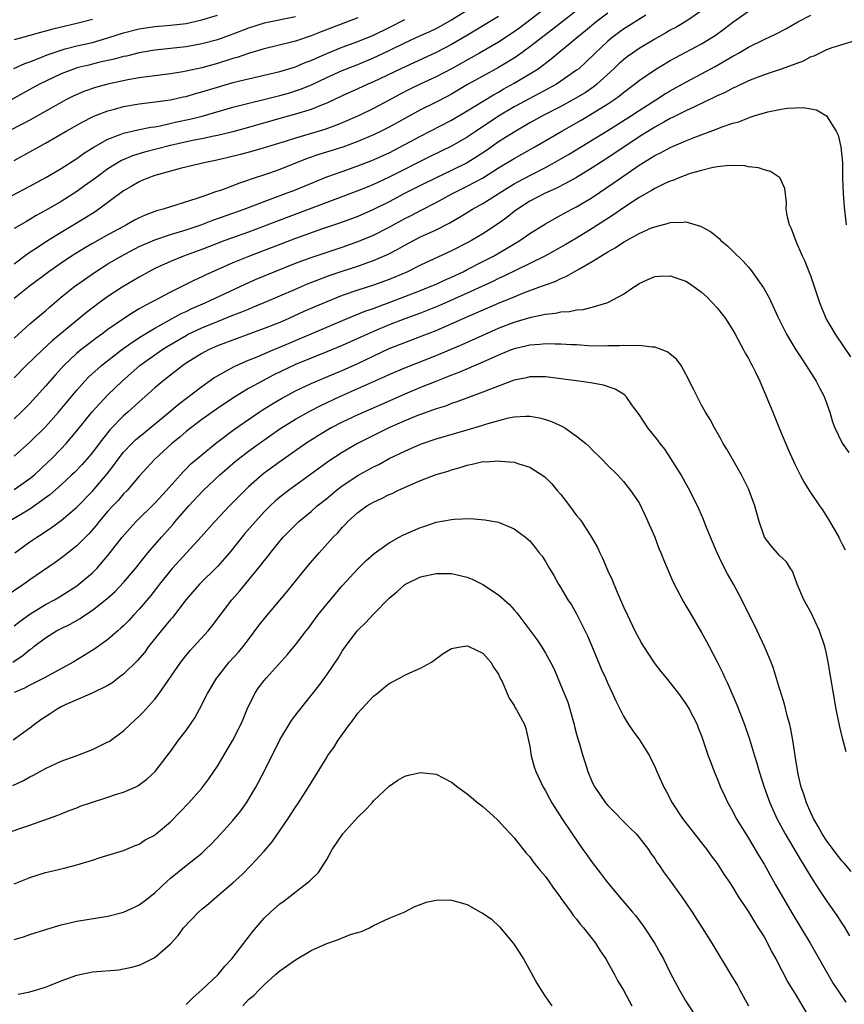
# Model space of a CAD drawing. Units: inches. Extents: x 2592000 to 2595000, y 1488000 to 1491000.
# Drawn here: x 2592164 to 2592269, y 1488077 to 1488203 of the extents above; entities that cross this region are included whole.
import ezdxf

# ---------------------------------------------------------------- set-up
doc = ezdxf.new("R2010")
doc.units = ezdxf.units.IN
doc.header["$MEASUREMENT"] = 0
doc.layers.add('LD25921488_2ft', color=204, linetype='Continuous')

msp = doc.modelspace()

# ---------------------------------------------------------------- linework, layer by layer
at = {"layer": 'LD25921488_2ft'}
for points, elevation in [([(2592162.75, 1488180.75), (2592165, 1488181.97), (2592167.06, 1488183.06), (2592169, 1488184.22), (2592171, 1488185.51), (2592171.87, 1488186.13), (2592173.11, 1488186.89), (2592175, 1488187.97), (2592176.55, 1488188.55), (2592177, 1488188.75), (2592178.83, 1488189.17), (2592180.5, 1488189.5), (2592181, 1488189.57), (2592181.69, 1488189.69), (2592183.82, 1488190.18), (2592185.47, 1488190.53), (2592187.07, 1488190.93), (2592191, 1488192.05), (2592197, 1488193.57), (2592198.12, 1488193.88), (2592199, 1488194.15), (2592199.63, 1488194.37), (2592201.05, 1488194.95), (2592203, 1488195.88), (2592205, 1488196.77), (2592205.55, 1488197), (2592207, 1488197.55), (2592209, 1488198.38), (2592211, 1488199.32), (2592213, 1488200.3), (2592215, 1488201.23), (2592216.22, 1488201.78), (2592217, 1488202.15), (2592217.56, 1488202.44), (2592219, 1488203.26), (2592221.79, 1488205)], 11016), ([(2592236.42, 1488205.58), (2592231.95, 1488202.05), (2592229, 1488199.78), (2592227.39, 1488198.61), (2592226.17, 1488197.83), (2592225, 1488197.16), (2592223, 1488196.06), (2592221.04, 1488194.96), (2592219, 1488193.75), (2592218.51, 1488193.49), (2592217, 1488192.71), (2592215, 1488191.72), (2592213, 1488190.63), (2592211, 1488189.51), (2592209.99, 1488189), (2592209, 1488188.52), (2592207, 1488187.67), (2592205.05, 1488186.95), (2592202, 1488186), (2592200.52, 1488185.48), (2592197, 1488184.07), (2592195.57, 1488183.57), (2592193.21, 1488182.79), (2592193, 1488182.71), (2592191.71, 1488182.29), (2592191, 1488182), (2592189.41, 1488181.41), (2592188.78, 1488181.22), (2592188.21, 1488181), (2592187, 1488180.6), (2592186.37, 1488180.37), (2592182.06, 1488179), (2592181.22, 1488178.78), (2592179.75, 1488178.25), (2592179, 1488177.9), (2592178.41, 1488177.59), (2592177.39, 1488177), (2592177, 1488176.81), (2592175, 1488175.73), (2592173, 1488174.61), (2592171.98, 1488174.02), (2592170.33, 1488173), (2592169, 1488172.11), (2592167.43, 1488171), (2592164.91, 1488169.09), (2592163, 1488167.55)], 11022), ([(2592231.36, 1488205), (2592227.75, 1488202.25), (2592227, 1488201.7), (2592225, 1488200.38), (2592222.58, 1488199), (2592219, 1488197), (2592217, 1488195.95), (2592214.96, 1488195), (2592213.63, 1488194.37), (2592212.31, 1488193.69), (2592211, 1488192.96), (2592209, 1488191.9), (2592207.15, 1488191), (2592205, 1488190.06), (2592204.25, 1488189.75), (2592202.77, 1488189.23), (2592199, 1488188.11), (2592197.67, 1488187.67), (2592195, 1488186.86), (2592193.55, 1488186.45), (2592191.98, 1488186.02), (2592190.38, 1488185.62), (2592188.75, 1488185.25), (2592187.48, 1488185), (2592184.22, 1488184.22), (2592181.46, 1488183.46), (2592181, 1488183.31), (2592180.09, 1488183), (2592179.34, 1488182.66), (2592179, 1488182.53), (2592178.05, 1488181.95), (2592177, 1488181.34), (2592173.84, 1488179), (2592173.34, 1488178.66), (2592172.11, 1488177.89), (2592169, 1488176.03), (2592167.13, 1488174.87), (2592166.31, 1488174.31), (2592164.72, 1488173.28), (2592163, 1488171.97)], 11020), ([(2592207, 1488203.49), (2592203.73, 1488202.27), (2592202.29, 1488201.71), (2592201, 1488201.19), (2592199, 1488200.52), (2592198.34, 1488200.34), (2592195, 1488199.53), (2592193, 1488198.95), (2592191.55, 1488198.45), (2592191, 1488198.3), (2592189, 1488197.67), (2592187, 1488197.12), (2592185, 1488196.67), (2592184.59, 1488196.59), (2592183, 1488196.35), (2592179.97, 1488195.97), (2592179, 1488195.81), (2592177.55, 1488195.55), (2592174.96, 1488195), (2592173.42, 1488194.58), (2592171.92, 1488194.08), (2592170.53, 1488193.47), (2592169.61, 1488193), (2592169, 1488192.67), (2592165, 1488190.42), (2592164.08, 1488189.92), (2592162.25, 1488189)], 11012), ([(2592199, 1488203.63), (2592195, 1488202.81), (2592193, 1488202.2), (2592191, 1488201.43), (2592189, 1488200.71), (2592187, 1488200.16), (2592185, 1488199.79), (2592183, 1488199.57), (2592181, 1488199.37), (2592179, 1488199.03), (2592177.38, 1488198.62), (2592177, 1488198.54), (2592175.79, 1488198.21), (2592173.77, 1488197.77), (2592172.53, 1488197.47), (2592171, 1488197.09), (2592170.73, 1488197), (2592169, 1488196.33), (2592166.25, 1488195), (2592164.14, 1488193.86), (2592162.59, 1488193)], 11010), ([(2592162.96, 1488197.04), (2592164.34, 1488197.66), (2592165, 1488197.87), (2592166.42, 1488198.42), (2592167.23, 1488198.77), (2592169, 1488199.39), (2592169.52, 1488199.52), (2592171, 1488199.92), (2592173, 1488200.37), (2592175, 1488200.93), (2592177, 1488201.59), (2592179, 1488202.11), (2592181, 1488202.39), (2592183, 1488202.55), (2592185, 1488202.8), (2592187, 1488203.26), (2592189, 1488203.87)], 11008), ([(2592251, 1488204.42), (2592249, 1488203.06), (2592247.71, 1488202.29), (2592247, 1488201.92), (2592246.42, 1488201.58), (2592245, 1488200.78), (2592243, 1488199.58), (2592242.15, 1488199), (2592241.48, 1488198.52), (2592241, 1488198.14), (2592240.4, 1488197.6), (2592239.78, 1488197), (2592237.61, 1488195), (2592237.27, 1488194.73), (2592236.08, 1488193.92), (2592234.53, 1488193), (2592233, 1488192.16), (2592230.74, 1488191), (2592229, 1488190.05), (2592227, 1488188.89), (2592225, 1488187.62), (2592223.46, 1488186.54), (2592222.26, 1488185.74), (2592221, 1488184.95), (2592219, 1488183.96), (2592217, 1488183.01), (2592215, 1488182.03), (2592212.97, 1488181), (2592211, 1488179.95), (2592209, 1488178.95), (2592207, 1488178.07), (2592204.76, 1488177.24), (2592202.48, 1488176.48), (2592199, 1488175.26), (2592193.12, 1488173), (2592191, 1488172.14), (2592187.44, 1488170.56), (2592187, 1488170.33), (2592186.08, 1488169.92), (2592183, 1488168.39), (2592181, 1488167.33), (2592180.4, 1488167), (2592179.48, 1488166.52), (2592179, 1488166.23), (2592178.22, 1488165.78), (2592177, 1488164.96), (2592175, 1488163.58), (2592174.22, 1488163), (2592173.5, 1488162.5), (2592172.36, 1488161.64), (2592171.54, 1488161), (2592171, 1488160.55), (2592169.35, 1488159), (2592168.22, 1488157.77), (2592167, 1488156.34), (2592165.8, 1488155), (2592165, 1488154.14), (2592163.9, 1488153), (2592163, 1488152.16)], 11028), ([(2592163, 1488147.36), (2592165, 1488149.16), (2592167, 1488151.14), (2592168.66, 1488153), (2592171, 1488155.83), (2592172.04, 1488157), (2592172.51, 1488157.49), (2592174.16, 1488159), (2592176.73, 1488161), (2592178.05, 1488161.95), (2592179.27, 1488162.73), (2592181, 1488163.79), (2592184.37, 1488165.63), (2592185, 1488165.91), (2592185.73, 1488166.27), (2592187.44, 1488167), (2592192.58, 1488169.42), (2592193.97, 1488170.03), (2592196.26, 1488171), (2592199, 1488172.09), (2592201, 1488172.83), (2592205, 1488174.16), (2592207.1, 1488174.9), (2592209, 1488175.69), (2592211, 1488176.71), (2592213, 1488177.81), (2592213.8, 1488178.2), (2592215, 1488178.85), (2592217, 1488179.85), (2592219.11, 1488181), (2592221, 1488181.95), (2592222.94, 1488183), (2592225, 1488184.29), (2592227, 1488185.51), (2592229.65, 1488187), (2592233.1, 1488189), (2592235.58, 1488190.42), (2592237, 1488191.24), (2592239, 1488192.48), (2592239.79, 1488193), (2592240.49, 1488193.51), (2592241, 1488193.94), (2592242.41, 1488195), (2592243, 1488195.47), (2592245, 1488196.83), (2592247, 1488198.03), (2592247.62, 1488198.38), (2592251, 1488200.18), (2592252.34, 1488201), (2592252.74, 1488201.26), (2592253.9, 1488202.1), (2592255, 1488202.95), (2592257, 1488204.35)], 11030), ([(2592163, 1488162.47), (2592165, 1488164.31), (2592167, 1488165.98), (2592167.53, 1488166.47), (2592169, 1488167.72), (2592170.57, 1488169), (2592171.98, 1488170.02), (2592173.4, 1488171), (2592175, 1488172), (2592176.67, 1488173), (2592179, 1488174.21), (2592181, 1488175.09), (2592183, 1488175.75), (2592185, 1488176.35), (2592186.92, 1488177), (2592188.42, 1488177.58), (2592191, 1488178.48), (2592192.42, 1488179), (2592195, 1488180.01), (2592197.72, 1488181), (2592199, 1488181.49), (2592203, 1488183.13), (2592205, 1488183.85), (2592207, 1488184.55), (2592208.77, 1488185.23), (2592211, 1488186.23), (2592213, 1488187.27), (2592215, 1488188.36), (2592219, 1488190.41), (2592221, 1488191.58), (2592224.35, 1488193.65), (2592225, 1488194), (2592225.62, 1488194.38), (2592227, 1488195.13), (2592229, 1488196.32), (2592230.07, 1488197), (2592231.76, 1488198.24), (2592235.04, 1488201), (2592236.13, 1488201.87), (2592237.47, 1488203), (2592239, 1488204.15)], 11024), ([(2592163, 1488143.12), (2592165, 1488144.5), (2592165.6, 1488145), (2592167.35, 1488146.65), (2592167.72, 1488147), (2592169, 1488148.32), (2592169.63, 1488149), (2592171, 1488150.61), (2592172.96, 1488153.04), (2592173.9, 1488154.1), (2592175, 1488155.23), (2592176.82, 1488157), (2592179.07, 1488159), (2592181.91, 1488161), (2592182.58, 1488161.42), (2592185, 1488162.85), (2592185.28, 1488163), (2592187, 1488163.82), (2592189, 1488164.64), (2592191, 1488165.42), (2592192.15, 1488165.85), (2592193, 1488166.22), (2592193.56, 1488166.44), (2592195, 1488167.04), (2592199, 1488168.78), (2592200.56, 1488169.44), (2592201.99, 1488170.01), (2592203.45, 1488170.55), (2592205, 1488171.09), (2592207, 1488171.73), (2592208.13, 1488172.13), (2592209, 1488172.42), (2592210.81, 1488173.19), (2592212.12, 1488173.88), (2592213, 1488174.4), (2592214.11, 1488175), (2592215, 1488175.46), (2592217, 1488176.38), (2592218.75, 1488177.25), (2592220.02, 1488177.98), (2592221.68, 1488179), (2592223, 1488179.72), (2592226.23, 1488181.77), (2592227, 1488182.25), (2592227.48, 1488182.52), (2592229, 1488183.34), (2592231, 1488184.36), (2592232.19, 1488185), (2592233.97, 1488186.03), (2592239, 1488189.08), (2592242.04, 1488191), (2592243, 1488191.64), (2592245.15, 1488193), (2592246.27, 1488193.73), (2592247, 1488194.16), (2592249, 1488195.27), (2592251, 1488196.33), (2592252.73, 1488197.27), (2592255, 1488198.59), (2592255.27, 1488198.73), (2592255.75, 1488199), (2592257, 1488199.74), (2592259, 1488200.74), (2592260.55, 1488201.45), (2592261.86, 1488202.14), (2592263.35, 1488203), (2592265, 1488203.87)], 11032), ([(2592243.86, 1488203.86), (2592241, 1488202.06), (2592239.55, 1488201), (2592239, 1488200.54), (2592237.37, 1488199), (2592236.18, 1488197.82), (2592235.27, 1488197), (2592235, 1488196.79), (2592233, 1488195.38), (2592232.41, 1488195), (2592231.51, 1488194.49), (2592230.2, 1488193.8), (2592229, 1488193.2), (2592227, 1488192.12), (2592225, 1488190.9), (2592222.13, 1488189), (2592221, 1488188.23), (2592219, 1488187.08), (2592216.25, 1488185.75), (2592211, 1488183.09), (2592209.57, 1488182.43), (2592209, 1488182.16), (2592208.17, 1488181.83), (2592207, 1488181.35), (2592200.78, 1488179), (2592196.56, 1488177.44), (2592193, 1488176.08), (2592189.96, 1488175), (2592187, 1488173.86), (2592184.66, 1488173), (2592183, 1488172.31), (2592181, 1488171.39), (2592180.24, 1488171), (2592179, 1488170.32), (2592176.81, 1488169), (2592175, 1488167.81), (2592173.88, 1488167), (2592172.24, 1488165.76), (2592167.86, 1488162.14), (2592166.61, 1488161), (2592164.51, 1488159), (2592163, 1488157.43)], 11026), ([(2592225, 1488203.66), (2592220.84, 1488201.16), (2592219, 1488200.1), (2592217, 1488199.08), (2592212.48, 1488197), (2592209, 1488195.33), (2592208.25, 1488195), (2592207, 1488194.41), (2592205, 1488193.51), (2592203, 1488192.58), (2592202.33, 1488192.33), (2592201, 1488191.77), (2592199, 1488191.17), (2592197, 1488190.63), (2592193, 1488189.47), (2592191, 1488188.93), (2592189, 1488188.45), (2592188.32, 1488188.32), (2592187, 1488188.03), (2592185.8, 1488187.8), (2592183, 1488187.16), (2592179.69, 1488186.31), (2592178.15, 1488185.85), (2592176.75, 1488185.25), (2592175, 1488184.16), (2592173.38, 1488183), (2592172.01, 1488181.99), (2592171, 1488181.28), (2592169, 1488180), (2592167, 1488178.82), (2592165.82, 1488178.18), (2592165, 1488177.69), (2592164.55, 1488177.45), (2592163, 1488176.55)], 11018), ([(2592163, 1488185.24), (2592167, 1488187.45), (2592169.65, 1488189), (2592171.79, 1488190.21), (2592173, 1488190.83), (2592173.38, 1488191), (2592175, 1488191.62), (2592175.82, 1488191.82), (2592177, 1488192.14), (2592179, 1488192.48), (2592180.7, 1488192.7), (2592183, 1488193.03), (2592184.62, 1488193.38), (2592185, 1488193.45), (2592186.19, 1488193.81), (2592187, 1488194.02), (2592189, 1488194.65), (2592191, 1488195.21), (2592197, 1488196.62), (2592199, 1488197.24), (2592200.23, 1488197.77), (2592201, 1488198.06), (2592201.64, 1488198.36), (2592203.04, 1488198.96), (2592205, 1488199.75), (2592207, 1488200.47), (2592209, 1488201.3), (2592211, 1488202.29), (2592213, 1488203.31)], 11014), ([(2592173, 1488203.28), (2592171, 1488202.77), (2592169.54, 1488202.46), (2592167.92, 1488202.08), (2592167, 1488201.81), (2592166.35, 1488201.65), (2592165, 1488201.25), (2592163, 1488200.71)], 11006), ([(2592270.52, 1488200.52), (2592267.67, 1488199.67), (2592267, 1488199.41), (2592266.14, 1488199), (2592265.39, 1488198.61), (2592265, 1488198.5), (2592264.02, 1488197.98), (2592261.34, 1488197), (2592259, 1488196.23), (2592257, 1488195.45), (2592255.35, 1488194.65), (2592255, 1488194.5), (2592254.03, 1488193.97), (2592253, 1488193.51), (2592252.67, 1488193.33), (2592250.17, 1488192.17), (2592249, 1488191.61), (2592247.27, 1488190.73), (2592247, 1488190.61), (2592246.17, 1488190.17), (2592245, 1488189.51), (2592243, 1488188.28), (2592239, 1488185.59), (2592238.07, 1488185), (2592237, 1488184.29), (2592235, 1488183.07), (2592233.68, 1488182.32), (2592232.35, 1488181.65), (2592230.88, 1488181), (2592229, 1488180.02), (2592227.42, 1488179), (2592227, 1488178.69), (2592226.07, 1488177.93), (2592225, 1488177.17), (2592223, 1488175.87), (2592221.55, 1488175), (2592221, 1488174.69), (2592219, 1488173.67), (2592215, 1488171.82), (2592213.36, 1488171), (2592211.71, 1488170.29), (2592211, 1488170), (2592209, 1488169.28), (2592207, 1488168.64), (2592205, 1488167.95), (2592203, 1488167.15), (2592201.49, 1488166.51), (2592200.09, 1488165.91), (2592198.14, 1488165), (2592197, 1488164.5), (2592195, 1488163.71), (2592191.54, 1488162.46), (2592189, 1488161.49), (2592187.88, 1488161), (2592187, 1488160.54), (2592185, 1488159.28), (2592184.59, 1488159), (2592182.02, 1488157), (2592181, 1488156.13), (2592179.76, 1488155), (2592179, 1488154.34), (2592177.54, 1488153), (2592177, 1488152.53), (2592175.24, 1488150.76), (2592173.85, 1488149), (2592173, 1488147.84), (2592172.3, 1488147), (2592171.69, 1488146.31), (2592170.71, 1488145.29), (2592170.39, 1488145), (2592169, 1488143.72), (2592167.56, 1488142.44), (2592165.58, 1488141), (2592165, 1488140.6), (2592162.35, 1488139)], 11034), ([(2592163.08, 1488135), (2592165, 1488136.39), (2592165.88, 1488137), (2592166.57, 1488137.43), (2592167.76, 1488138.24), (2592169, 1488139.15), (2592171, 1488140.86), (2592173, 1488142.91), (2592174.9, 1488145.1), (2592175.76, 1488146.24), (2592176.3, 1488147), (2592177, 1488147.9), (2592178.05, 1488149), (2592178.54, 1488149.46), (2592179.62, 1488150.38), (2592182.84, 1488153), (2592183.99, 1488154.01), (2592187, 1488156.32), (2592188.57, 1488157.43), (2592189, 1488157.68), (2592191.14, 1488158.86), (2592193, 1488159.68), (2592194.12, 1488160.12), (2592196.17, 1488161), (2592197, 1488161.34), (2592203, 1488163.91), (2592205.62, 1488165), (2592208.02, 1488165.98), (2592209, 1488166.31), (2592209.49, 1488166.51), (2592211, 1488167.05), (2592215, 1488168.58), (2592216.06, 1488169), (2592217, 1488169.41), (2592218.08, 1488169.92), (2592219, 1488170.32), (2592220.46, 1488171), (2592221, 1488171.27), (2592223, 1488172.29), (2592224.35, 1488173), (2592226.03, 1488173.97), (2592227.72, 1488175), (2592229, 1488175.88), (2592231, 1488177.12), (2592232.2, 1488177.8), (2592233, 1488178.22), (2592234.39, 1488179), (2592235, 1488179.32), (2592237, 1488180.51), (2592239.68, 1488182.32), (2592240.62, 1488183), (2592243, 1488184.64), (2592243.57, 1488185), (2592244.47, 1488185.53), (2592245, 1488185.88), (2592245.76, 1488186.24), (2592247, 1488186.91), (2592249, 1488187.76), (2592250.29, 1488188.29), (2592252.79, 1488189.21), (2592253.52, 1488189.52), (2592255, 1488190.02), (2592255.79, 1488190.21), (2592257, 1488190.72), (2592257.23, 1488190.77), (2592257.87, 1488191), (2592259.48, 1488191.48), (2592261, 1488191.78), (2592261.95, 1488191.95), (2592263, 1488191.98), (2592264.03, 1488192.03), (2592265, 1488191.85), (2592265.73, 1488191.73), (2592267, 1488190.96), (2592268.23, 1488189), (2592268.49, 1488188.49), (2592268.83, 1488187), (2592269.06, 1488185), (2592269.07, 1488183), (2592269.12, 1488181), (2592269.27, 1488179.27), (2592269.51, 1488177)], 11036), ([(2592270.1, 1488160.1), (2592268.16, 1488163), (2592267.71, 1488163.71), (2592266.98, 1488165), (2592266.14, 1488167), (2592265, 1488170.47), (2592264.8, 1488171), (2592264.29, 1488172.29), (2592263.95, 1488173), (2592263.11, 1488174.89), (2592262.5, 1488176.5), (2592262.26, 1488177), (2592262.01, 1488177.99), (2592261.83, 1488179), (2592261.86, 1488179.86), (2592261.65, 1488181.65), (2592261.08, 1488183), (2592261, 1488183.08), (2592259.83, 1488183.83), (2592259, 1488184.04), (2592258.3, 1488184.3), (2592257, 1488184.44), (2592256.54, 1488184.55), (2592254.6, 1488184.6), (2592253, 1488184.42), (2592252.3, 1488184.3), (2592251, 1488183.97), (2592249.56, 1488183.56), (2592248.02, 1488183), (2592247.31, 1488182.69), (2592247, 1488182.61), (2592246.29, 1488182.29), (2592245, 1488181.65), (2592244.6, 1488181.4), (2592243, 1488180.49), (2592241, 1488179.18), (2592239.72, 1488178.28), (2592237, 1488176.52), (2592235, 1488175.29), (2592233.56, 1488174.44), (2592230.93, 1488173), (2592225.62, 1488170.38), (2592225, 1488170.12), (2592224.26, 1488169.74), (2592221, 1488168.25), (2592217.36, 1488166.64), (2592215, 1488165.69), (2592213, 1488164.96), (2592211, 1488164.19), (2592209, 1488163.35), (2592208.21, 1488163), (2592207, 1488162.44), (2592205, 1488161.55), (2592203, 1488160.73), (2592201, 1488159.94), (2592199, 1488159.11), (2592196.22, 1488157.78), (2592194.74, 1488157), (2592193, 1488156.03), (2592191.11, 1488154.89), (2592189, 1488153.49), (2592187, 1488152.07), (2592185, 1488150.52), (2592184.19, 1488149.81), (2592183.18, 1488149), (2592181.01, 1488146.99), (2592179, 1488144.81), (2592177.45, 1488143), (2592177, 1488142.54), (2592176.29, 1488141.71), (2592175.61, 1488141), (2592175, 1488140.32), (2592173.86, 1488139), (2592173.48, 1488138.52), (2592172.55, 1488137.45), (2592171, 1488135.88), (2592169.4, 1488134.6), (2592169, 1488134.31), (2592168.23, 1488133.77), (2592165, 1488131.56), (2592164.22, 1488131), (2592159, 1488127.51)], 11038), ([(2592163, 1488125.64), (2592163.75, 1488126.25), (2592165, 1488127.14), (2592167, 1488128.38), (2592168.16, 1488129), (2592169, 1488129.5), (2592171, 1488130.79), (2592171.27, 1488131), (2592173, 1488132.46), (2592173.55, 1488133), (2592175, 1488134.67), (2592176.8, 1488137), (2592177.83, 1488138.17), (2592178.6, 1488139), (2592181, 1488141.37), (2592182.51, 1488143), (2592184.62, 1488145.38), (2592185, 1488145.75), (2592185.62, 1488146.38), (2592187, 1488147.57), (2592188.75, 1488149), (2592191.18, 1488150.82), (2592193, 1488152.09), (2592194.35, 1488153), (2592194.74, 1488153.26), (2592195.97, 1488154.03), (2592197.22, 1488154.78), (2592199, 1488155.74), (2592201, 1488156.68), (2592204.04, 1488157.96), (2592205, 1488158.36), (2592207, 1488159.25), (2592211, 1488161.15), (2592213, 1488161.95), (2592215.22, 1488162.78), (2592217, 1488163.49), (2592221.45, 1488165.45), (2592223.63, 1488166.37), (2592225, 1488166.97), (2592227, 1488167.8), (2592228.33, 1488168.33), (2592230.15, 1488169), (2592231, 1488169.34), (2592232.24, 1488169.76), (2592233, 1488170.15), (2592233.63, 1488170.37), (2592234.71, 1488171), (2592235, 1488171.15), (2592235.37, 1488171.37), (2592237, 1488172.29), (2592238.09, 1488173), (2592239, 1488173.56), (2592239.94, 1488174.06), (2592241, 1488174.8), (2592243, 1488175.88), (2592244.61, 1488176.61), (2592245, 1488176.76), (2592246.78, 1488177.22), (2592247, 1488177.31), (2592248.67, 1488177.33), (2592249, 1488177.38), (2592250.85, 1488176.85), (2592252.16, 1488176.16), (2592253, 1488175.45), (2592253.26, 1488175.26), (2592253.48, 1488175), (2592254.33, 1488174.33), (2592255, 1488173.65), (2592256.34, 1488172.34), (2592257, 1488171.58), (2592257.29, 1488171.29), (2592257.5, 1488171), (2592258.95, 1488168.95), (2592259.67, 1488167.67), (2592260.79, 1488165.21), (2592261.88, 1488163), (2592263.09, 1488161), (2592263.83, 1488159.83), (2592264.41, 1488159), (2592265.67, 1488157), (2592266.11, 1488156.11), (2592266.69, 1488155), (2592267.42, 1488153), (2592267.76, 1488151.76), (2592268.07, 1488151), (2592269, 1488149.04), (2592269.86, 1488147.86)], 11040), ([(2592162.8, 1488121), (2592164.12, 1488121.88), (2592165, 1488122.62), (2592165.23, 1488122.77), (2592165.52, 1488123), (2592167, 1488124.11), (2592168.42, 1488125), (2592169, 1488125.31), (2592170.15, 1488125.85), (2592171.42, 1488126.58), (2592172.02, 1488127), (2592173, 1488127.65), (2592174.87, 1488129.13), (2592175.93, 1488130.07), (2592177, 1488131.19), (2592178.52, 1488133), (2592179.61, 1488134.39), (2592180.12, 1488135), (2592181.84, 1488137), (2592183.34, 1488138.66), (2592183.61, 1488139), (2592185.34, 1488141), (2592187.2, 1488143), (2592189.31, 1488145), (2592191.3, 1488146.7), (2592191.66, 1488147), (2592193, 1488148.02), (2592194.36, 1488149), (2592197, 1488150.86), (2592199, 1488152.13), (2592200.84, 1488153.16), (2592202.17, 1488153.83), (2592204.7, 1488155), (2592210.43, 1488157.57), (2592211, 1488157.84), (2592213, 1488158.71), (2592217, 1488160.28), (2592220.33, 1488161.67), (2592223.28, 1488163), (2592225, 1488163.76), (2592227, 1488164.53), (2592229.18, 1488165.18), (2592231, 1488165.57), (2592232.31, 1488165.69), (2592233, 1488165.86), (2592234.09, 1488165.91), (2592235, 1488166.11), (2592235.83, 1488166.17), (2592237, 1488166.46), (2592238.88, 1488167), (2592239, 1488167.05), (2592241, 1488168.14), (2592242.27, 1488169), (2592242.72, 1488169.28), (2592243, 1488169.49), (2592244.03, 1488169.97), (2592245, 1488170.39), (2592245.56, 1488170.44), (2592247, 1488170.47), (2592249, 1488169.78), (2592249.48, 1488169.48), (2592250.64, 1488168.64), (2592251, 1488168.39), (2592251.72, 1488167.72), (2592253, 1488166.37), (2592253.62, 1488165.62), (2592254.07, 1488165), (2592255, 1488163.51), (2592255.3, 1488163), (2592256.38, 1488161), (2592256.58, 1488160.58), (2592257, 1488159.88), (2592257.3, 1488159.3), (2592257.48, 1488159), (2592257.95, 1488158.05), (2592258.45, 1488157), (2592260.11, 1488153), (2592261, 1488150.9), (2592262.14, 1488148.14), (2592263, 1488146.28), (2592263.64, 1488145), (2592264.11, 1488144.11), (2592264.8, 1488143), (2592266.11, 1488141), (2592266.49, 1488140.49), (2592267.27, 1488139.27), (2592267.98, 1488138.02), (2592268.59, 1488137), (2592268.73, 1488136.73), (2592269, 1488136.13), (2592269.38, 1488135.38)], 11042), ([(2592269.53, 1488109.53), (2592269.11, 1488111.11), (2592268.72, 1488112.72), (2592268.26, 1488115), (2592267.9, 1488117), (2592267.23, 1488121), (2592267, 1488122.12), (2592266.8, 1488123), (2592266.12, 1488125), (2592265, 1488127.42), (2592264.12, 1488129), (2592263.25, 1488131), (2592263, 1488131.73), (2592262.65, 1488132.65), (2592262.39, 1488133), (2592261.86, 1488133.86), (2592261, 1488134.66), (2592259.9, 1488135.9), (2592259.06, 1488137), (2592259, 1488137.12), (2592258.38, 1488139), (2592258.06, 1488140.06), (2592257.82, 1488141), (2592257.15, 1488142.85), (2592257, 1488143.19), (2592256.1, 1488145), (2592254.26, 1488148.26), (2592253.78, 1488149), (2592253.53, 1488149.53), (2592252.65, 1488151), (2592252.09, 1488152.09), (2592251.51, 1488153), (2592251, 1488153.91), (2592250.43, 1488155), (2592249.98, 1488155.98), (2592249, 1488157.9), (2592248.38, 1488159), (2592247.81, 1488159.81), (2592247, 1488160.43), (2592246.7, 1488160.7), (2592245.97, 1488161), (2592245, 1488161.34), (2592244.67, 1488161.33), (2592243, 1488161.57), (2592242.49, 1488161.51), (2592241, 1488161.55), (2592240.5, 1488161.5), (2592239, 1488161.5), (2592238.52, 1488161.48), (2592236.48, 1488161.52), (2592235, 1488161.62), (2592234.36, 1488161.64), (2592233, 1488161.74), (2592232.27, 1488161.73), (2592231, 1488161.78), (2592230.31, 1488161.69), (2592229, 1488161.6), (2592228.52, 1488161.48), (2592227, 1488161.14), (2592226.63, 1488161), (2592225, 1488160.33), (2592223, 1488159.41), (2592219.92, 1488158.08), (2592219, 1488157.74), (2592218.47, 1488157.53), (2592216.96, 1488156.96), (2592215, 1488156.17), (2592213, 1488155.33), (2592210, 1488154), (2592207, 1488152.69), (2592205, 1488151.73), (2592203.59, 1488151), (2592201.96, 1488150.04), (2592200.34, 1488149), (2592197, 1488146.65), (2592195, 1488145.2), (2592194.74, 1488145), (2592193, 1488143.46), (2592192.5, 1488143), (2592190.55, 1488141), (2592188.66, 1488139), (2592186.95, 1488137.05), (2592183.21, 1488133), (2592183, 1488132.76), (2592181.61, 1488131), (2592181.35, 1488130.65), (2592180.47, 1488129.53), (2592179, 1488127.79), (2592178.25, 1488127), (2592177.66, 1488126.34), (2592177, 1488125.67), (2592176.66, 1488125.34), (2592176.25, 1488125), (2592175, 1488123.9), (2592173.31, 1488122.69), (2592172.07, 1488121.92), (2592170.53, 1488121), (2592166.89, 1488119), (2592165, 1488118.06), (2592164.32, 1488117.68), (2592163, 1488117.11)], 11044), ([(2592270.18, 1488094.18), (2592269.25, 1488095.25), (2592269, 1488095.51), (2592268.35, 1488096.35), (2592267, 1488098.15), (2592266.45, 1488099), (2592265.95, 1488099.95), (2592265.33, 1488101), (2592265, 1488101.71), (2592264.43, 1488103), (2592264.1, 1488104.1), (2592263.75, 1488105), (2592263.36, 1488106.64), (2592263, 1488109), (2592262.75, 1488110.75), (2592262.44, 1488112.44), (2592262.3, 1488113), (2592262.02, 1488113.98), (2592261.63, 1488115.63), (2592261.18, 1488117), (2592261.15, 1488117.15), (2592261, 1488117.63), (2592260.2, 1488120.2), (2592259.9, 1488121), (2592259.07, 1488123), (2592258.13, 1488125), (2592256.17, 1488129), (2592255.09, 1488131), (2592254.33, 1488132.33), (2592253.65, 1488133.65), (2592253, 1488135), (2592252.13, 1488137), (2592251.55, 1488138.45), (2592251.26, 1488139.26), (2592250.65, 1488140.65), (2592249.51, 1488143), (2592249, 1488143.89), (2592248.41, 1488145), (2592247.09, 1488147.09), (2592246.28, 1488148.28), (2592245.69, 1488149), (2592245.41, 1488149.41), (2592244.12, 1488151), (2592243, 1488152.7), (2592242.18, 1488153.82), (2592241.35, 1488155), (2592241.18, 1488155.18), (2592241, 1488155.31), (2592239.95, 1488155.95), (2592238.46, 1488156.46), (2592236.78, 1488156.78), (2592235.29, 1488157), (2592233, 1488157.3), (2592232.67, 1488157.33), (2592231, 1488157.55), (2592229.56, 1488157.56), (2592229, 1488157.54), (2592228.57, 1488157.43), (2592227, 1488157.12), (2592223.98, 1488155.98), (2592223, 1488155.57), (2592219.68, 1488154.32), (2592219, 1488154.11), (2592218.2, 1488153.8), (2592217, 1488153.43), (2592216.69, 1488153.31), (2592215, 1488152.72), (2592214.53, 1488152.53), (2592213, 1488151.89), (2592210.97, 1488151), (2592208.3, 1488149.7), (2592206.93, 1488149), (2592205, 1488147.85), (2592203.28, 1488146.72), (2592198.13, 1488143), (2592197, 1488142.12), (2592196.4, 1488141.6), (2592195.76, 1488141), (2592195, 1488140.24), (2592193.87, 1488139), (2592192.54, 1488137.46), (2592190.54, 1488135), (2592189, 1488133.24), (2592186.71, 1488131), (2592185, 1488129.03), (2592183.26, 1488126.74), (2592183, 1488126.46), (2592181.79, 1488125), (2592180.2, 1488123), (2592179.7, 1488122.3), (2592178.79, 1488121.21), (2592177, 1488119.46), (2592176.36, 1488119), (2592175.6, 1488118.4), (2592175, 1488118.03), (2592172.98, 1488117.02), (2592169.53, 1488115.53), (2592169, 1488115.28), (2592168.48, 1488115), (2592167.6, 1488114.4), (2592167, 1488114.02), (2592166.4, 1488113.6), (2592165.57, 1488113), (2592165, 1488112.56), (2592162.86, 1488111)], 11046), ([(2592162.81, 1488105.19), (2592164.17, 1488105.83), (2592165, 1488106.3), (2592165.48, 1488106.52), (2592167, 1488107.37), (2592167.72, 1488107.72), (2592169, 1488108.31), (2592170.93, 1488109), (2592173, 1488109.81), (2592175, 1488110.78), (2592175.14, 1488110.86), (2592177, 1488112.2), (2592177.82, 1488113), (2592179, 1488114.09), (2592179.45, 1488114.55), (2592181, 1488116.27), (2592181.57, 1488117), (2592184.31, 1488121), (2592184.61, 1488121.39), (2592185.52, 1488122.48), (2592187.81, 1488125), (2592188.34, 1488125.66), (2592190.86, 1488129), (2592191.87, 1488130.13), (2592194.59, 1488133.41), (2592195, 1488133.99), (2592195.45, 1488134.55), (2592195.79, 1488135), (2592197, 1488136.5), (2592197.44, 1488137), (2592199, 1488138.57), (2592199.45, 1488139), (2592201, 1488140.29), (2592201.79, 1488141), (2592203, 1488141.97), (2592204.23, 1488143), (2592205, 1488143.58), (2592207, 1488144.91), (2592209, 1488146.01), (2592209.67, 1488146.33), (2592211, 1488147.06), (2592213, 1488148.04), (2592215, 1488148.92), (2592217, 1488149.58), (2592221, 1488150.77), (2592223, 1488151.35), (2592223.52, 1488151.52), (2592226.27, 1488152.27), (2592227, 1488152.41), (2592228.51, 1488152.51), (2592229, 1488152.5), (2592230.27, 1488152.27), (2592231, 1488152.07), (2592231.8, 1488151.8), (2592233.18, 1488151.18), (2592233.48, 1488151), (2592235, 1488149.95), (2592236.19, 1488149), (2592236.61, 1488148.61), (2592237, 1488148.2), (2592238.25, 1488147), (2592239, 1488146.18), (2592240.22, 1488145), (2592241, 1488144.13), (2592241.91, 1488143), (2592243, 1488141.4), (2592243.78, 1488139.78), (2592245, 1488137), (2592245.55, 1488135.55), (2592245.8, 1488135), (2592246.14, 1488134.14), (2592247.33, 1488131.33), (2592248.71, 1488128.71), (2592249, 1488128.22), (2592249.44, 1488127.44), (2592251, 1488124.79), (2592251.64, 1488123.64), (2592251.96, 1488123), (2592253, 1488121.06), (2592253.69, 1488119.69), (2592253.98, 1488119), (2592254.32, 1488118.32), (2592255.53, 1488115.54), (2592256.51, 1488113), (2592257.15, 1488111.15), (2592257.79, 1488109), (2592258.08, 1488108.08), (2592258.36, 1488107), (2592259.01, 1488105), (2592259.75, 1488103), (2592260.66, 1488101), (2592261.72, 1488099), (2592263.67, 1488095.67), (2592264.1, 1488095), (2592265, 1488093.5), (2592265.97, 1488091.97), (2592267, 1488090.43), (2592268.04, 1488089), (2592268.43, 1488088.43), (2592269, 1488087.51), (2592269.21, 1488087.21), (2592269.96, 1488085.96)], 11048), ([(2592161.81, 1488099), (2592163.72, 1488099.72), (2592165, 1488100.14), (2592168.59, 1488101.41), (2592169, 1488101.59), (2592170.01, 1488101.99), (2592171, 1488102.36), (2592171.44, 1488102.56), (2592172.75, 1488103), (2592175, 1488103.72), (2592176.08, 1488104.08), (2592177, 1488104.36), (2592178.46, 1488105), (2592178.82, 1488105.18), (2592179.98, 1488106.02), (2592181.04, 1488107), (2592182.58, 1488109), (2592183, 1488109.56), (2592184.04, 1488111), (2592185, 1488112.23), (2592186.11, 1488113.89), (2592186.72, 1488115), (2592187.75, 1488117), (2592188.92, 1488119), (2592189, 1488119.1), (2592190.53, 1488121), (2592191.7, 1488122.3), (2592192.3, 1488123), (2592193, 1488123.89), (2592194.32, 1488125.68), (2592195.19, 1488126.81), (2592197.96, 1488130.04), (2592200.63, 1488133.37), (2592202.03, 1488135), (2592203.85, 1488137), (2592204.42, 1488137.58), (2592205, 1488138.26), (2592205.38, 1488138.62), (2592205.71, 1488139), (2592207, 1488140.18), (2592208.13, 1488141), (2592209, 1488141.51), (2592210.04, 1488141.96), (2592211, 1488142.47), (2592211.38, 1488142.62), (2592212.12, 1488143), (2592213.72, 1488143.72), (2592215, 1488144.26), (2592217, 1488145.03), (2592218.54, 1488145.46), (2592219, 1488145.63), (2592220.09, 1488145.91), (2592221, 1488146.24), (2592221.65, 1488146.35), (2592223, 1488146.68), (2592223.33, 1488146.67), (2592225, 1488146.78), (2592225.27, 1488146.73), (2592227, 1488146.61), (2592227.61, 1488146.39), (2592229, 1488145.99), (2592230.81, 1488144.81), (2592231, 1488144.66), (2592231.83, 1488143.83), (2592232.52, 1488143), (2592233, 1488142.46), (2592234.08, 1488141), (2592235, 1488139.8), (2592235.36, 1488139.36), (2592235.62, 1488139), (2592236.93, 1488137), (2592237.67, 1488135.67), (2592237.96, 1488135), (2592238.31, 1488134.31), (2592239, 1488132.69), (2592239.56, 1488131.56), (2592239.77, 1488131), (2592240.32, 1488129.68), (2592241, 1488128.09), (2592241.5, 1488127), (2592242.47, 1488125), (2592243, 1488123.99), (2592243.36, 1488123.36), (2592243.58, 1488123), (2592244.93, 1488120.93), (2592245.81, 1488119.81), (2592246.48, 1488119), (2592248.06, 1488117), (2592249, 1488115.66), (2592249.4, 1488115), (2592250.42, 1488113), (2592250.59, 1488112.59), (2592251, 1488111.56), (2592251.86, 1488109), (2592252.17, 1488108.17), (2592252.62, 1488107), (2592253, 1488106.1), (2592253.44, 1488105), (2592253.92, 1488103.92), (2592254.37, 1488103), (2592255, 1488101.88), (2592255.45, 1488101), (2592256.66, 1488099), (2592257, 1488098.46), (2592258.29, 1488096.29), (2592259, 1488095.13), (2592260.48, 1488092.48), (2592262.7, 1488088.7), (2592264.92, 1488085), (2592267.87, 1488079.87), (2592269.47, 1488077.47)], 11050), ([(2592163, 1488092.6), (2592164.69, 1488093.31), (2592165, 1488093.42), (2592167, 1488094.05), (2592167.77, 1488094.23), (2592169, 1488094.54), (2592169.38, 1488094.62), (2592171, 1488095.05), (2592173, 1488095.64), (2592174, 1488096), (2592177, 1488096.88), (2592177.3, 1488097), (2592178.48, 1488097.52), (2592179, 1488097.69), (2592179.77, 1488098.23), (2592181, 1488098.86), (2592181.17, 1488099), (2592183, 1488100.55), (2592184.21, 1488101.79), (2592185.34, 1488103), (2592187, 1488104.87), (2592187.93, 1488106.07), (2592188.57, 1488107), (2592189, 1488107.67), (2592191, 1488111), (2592192.01, 1488113), (2592192.31, 1488113.69), (2592192.84, 1488115), (2592193.81, 1488117), (2592194.29, 1488117.71), (2592195, 1488118.65), (2592195.29, 1488119), (2592198, 1488122), (2592199, 1488123.21), (2592200.38, 1488125), (2592200.66, 1488125.34), (2592201.88, 1488127), (2592203, 1488128.41), (2592205, 1488130.78), (2592207, 1488132.96), (2592208.03, 1488133.97), (2592209.1, 1488134.9), (2592211, 1488136.3), (2592212.3, 1488137), (2592212.74, 1488137.26), (2592215, 1488138.26), (2592215.57, 1488138.43), (2592217, 1488138.92), (2592219, 1488139.28), (2592219.31, 1488139.31), (2592221.38, 1488139.38), (2592223.24, 1488139.24), (2592225, 1488138.92), (2592227, 1488138.08), (2592228.47, 1488137), (2592228.77, 1488136.77), (2592229, 1488136.52), (2592229.68, 1488135.68), (2592230.22, 1488135), (2592230.58, 1488134.58), (2592231, 1488133.91), (2592231.54, 1488133), (2592232.1, 1488132.1), (2592232.7, 1488131), (2592233, 1488130.52), (2592233.89, 1488129), (2592234.34, 1488128.34), (2592235, 1488127.18), (2592236.38, 1488124.38), (2592237.82, 1488121), (2592238.16, 1488120.16), (2592238.69, 1488119), (2592239, 1488118.26), (2592239.61, 1488117), (2592240.03, 1488116.03), (2592241, 1488114.07), (2592241.64, 1488113), (2592242.2, 1488112.2), (2592243.05, 1488111.05), (2592244.33, 1488109), (2592244.54, 1488108.54), (2592245, 1488107.62), (2592245.29, 1488107), (2592246.16, 1488105), (2592246.47, 1488104.47), (2592247.23, 1488103), (2592248.57, 1488101), (2592251, 1488097.88), (2592251.67, 1488097), (2592252.22, 1488096.22), (2592253, 1488095.2), (2592253.86, 1488093.86), (2592254.45, 1488093), (2592255, 1488092.15), (2592255.42, 1488091.42), (2592255.69, 1488091), (2592257, 1488089.02), (2592257.77, 1488087.77), (2592258.27, 1488087), (2592259, 1488085.81), (2592259.46, 1488085), (2592259.97, 1488083.97), (2592260.5, 1488083), (2592262.04, 1488080.04), (2592262.8, 1488078.8), (2592263, 1488078.51), (2592265.09, 1488075)], 11052), ([(2592163, 1488085.48), (2592164.17, 1488085.83), (2592165, 1488086.13), (2592167.17, 1488086.83), (2592169, 1488087.36), (2592171, 1488087.82), (2592175, 1488088.46), (2592177, 1488088.97), (2592178.38, 1488089.62), (2592179, 1488089.93), (2592179.62, 1488090.38), (2592181, 1488091.45), (2592182.61, 1488093), (2592183, 1488093.33), (2592185, 1488094.97), (2592187, 1488096.55), (2592187.5, 1488097), (2592188.25, 1488097.75), (2592189.43, 1488099), (2592191, 1488100.72), (2592192.02, 1488101.98), (2592192.74, 1488103), (2592193, 1488103.41), (2592193.93, 1488105), (2592194.98, 1488107), (2592197, 1488111.06), (2592198.49, 1488113.51), (2592199.34, 1488114.66), (2592202.01, 1488117.99), (2592203, 1488119.36), (2592204.47, 1488121.53), (2592205, 1488122.43), (2592205.39, 1488123), (2592206.9, 1488125), (2592207, 1488125.11), (2592207.98, 1488126.02), (2592209, 1488127.13), (2592211, 1488129.18), (2592211.99, 1488130.01), (2592213, 1488130.95), (2592215, 1488131.92), (2592217, 1488132.36), (2592218.34, 1488132.34), (2592219, 1488132.35), (2592221, 1488131.87), (2592221.62, 1488131.62), (2592223, 1488130.95), (2592225, 1488129.64), (2592226.39, 1488128.39), (2592227, 1488127.72), (2592227.33, 1488127.33), (2592229, 1488125.11), (2592229.89, 1488123.89), (2592230.49, 1488123), (2592231, 1488122.15), (2592231.66, 1488121), (2592232.11, 1488120.11), (2592233, 1488118.03), (2592233.86, 1488115.86), (2592234.13, 1488115), (2592234.71, 1488113), (2592234.75, 1488112.75), (2592235, 1488111.78), (2592235.17, 1488111.17), (2592235.32, 1488110.68), (2592235.78, 1488109), (2592236.1, 1488108.1), (2592236.42, 1488107), (2592237, 1488105.65), (2592237.32, 1488105), (2592238.71, 1488103), (2592239, 1488102.65), (2592241.8, 1488099.8), (2592242.62, 1488099), (2592243, 1488098.55), (2592244.2, 1488097), (2592244.51, 1488096.52), (2592245, 1488095.84), (2592245.32, 1488095.32), (2592245.56, 1488095), (2592246.14, 1488094.14), (2592247, 1488092.98), (2592248.42, 1488091), (2592249, 1488090.18), (2592249.8, 1488089), (2592251.1, 1488087), (2592252.34, 1488085), (2592254.85, 1488080.85), (2592255.59, 1488079.59), (2592255.9, 1488079), (2592257.02, 1488077)], 11054), ([(2592163.51, 1488078.49), (2592165, 1488078.8), (2592165.73, 1488079), (2592167, 1488079.39), (2592167.64, 1488079.64), (2592169, 1488080.2), (2592171, 1488080.92), (2592173, 1488081.35), (2592176.38, 1488081.62), (2592177, 1488081.71), (2592178.07, 1488081.93), (2592179, 1488082.21), (2592179.56, 1488082.44), (2592181, 1488083.19), (2592183, 1488084.93), (2592184, 1488086), (2592184.68, 1488087), (2592186.58, 1488089), (2592187, 1488089.39), (2592187.9, 1488090.1), (2592188.92, 1488091), (2592191, 1488092.75), (2592192.17, 1488093.83), (2592193.33, 1488095), (2592195, 1488096.79), (2592196.01, 1488097.99), (2592198.07, 1488101), (2592199, 1488102.43), (2592199.41, 1488103), (2592200.69, 1488105), (2592201, 1488105.54), (2592201.56, 1488106.44), (2592203, 1488108.81), (2592203.12, 1488109), (2592203.92, 1488110.08), (2592204.48, 1488111), (2592205.91, 1488113), (2592206.39, 1488113.61), (2592207, 1488114.48), (2592207.44, 1488115), (2592209, 1488116.65), (2592209.46, 1488117), (2592210.3, 1488117.7), (2592211, 1488118.26), (2592212.39, 1488119), (2592213, 1488119.35), (2592213.65, 1488119.65), (2592215, 1488120.24), (2592216.44, 1488121), (2592217.9, 1488122.1), (2592219, 1488122.73), (2592219.21, 1488122.79), (2592220.41, 1488123), (2592221, 1488123.08), (2592221.2, 1488123), (2592223, 1488122.14), (2592224.02, 1488121), (2592224.37, 1488120.37), (2592225, 1488119.47), (2592225.14, 1488119.14), (2592225.48, 1488118.52), (2592226.12, 1488117), (2592226.37, 1488116.37), (2592227, 1488115.45), (2592227.14, 1488115.14), (2592227.25, 1488115), (2592228.32, 1488113), (2592228.52, 1488112.52), (2592229, 1488110.22), (2592229.18, 1488109), (2592229.59, 1488107.59), (2592229.78, 1488107), (2592230.73, 1488105), (2592231, 1488104.53), (2592231.53, 1488103.53), (2592231.84, 1488103), (2592233.1, 1488101), (2592234.42, 1488099), (2592235.81, 1488097), (2592236.32, 1488096.32), (2592237, 1488095.36), (2592238.03, 1488094.03), (2592238.79, 1488093), (2592240.46, 1488091), (2592242.17, 1488089), (2592242.54, 1488088.54), (2592243.4, 1488087.4), (2592243.68, 1488087), (2592245, 1488084.98), (2592245.72, 1488083.72), (2592246.11, 1488083), (2592247, 1488081.23), (2592248.19, 1488079), (2592249, 1488077.59), (2592250.01, 1488076.01)], 11056), ([(2592185, 1488077.18), (2592185.92, 1488078.08), (2592187, 1488079.04), (2592189, 1488080.9), (2592189.1, 1488081), (2592189.94, 1488082.06), (2592190.84, 1488083), (2592192.38, 1488085), (2592192.63, 1488085.37), (2592193, 1488085.79), (2592193.52, 1488086.48), (2592195, 1488088.21), (2592195.81, 1488089), (2592197, 1488090.05), (2592197.57, 1488090.43), (2592200.86, 1488093), (2592201.94, 1488094.06), (2592202.56, 1488095), (2592203, 1488095.73), (2592203.69, 1488097), (2592205.07, 1488099), (2592207, 1488101.15), (2592207.92, 1488102.07), (2592208.81, 1488103), (2592209, 1488103.23), (2592211, 1488105.12), (2592212.13, 1488105.87), (2592213, 1488106.41), (2592213.46, 1488106.54), (2592215, 1488106.89), (2592217, 1488106.65), (2592219, 1488105.64), (2592219.79, 1488105), (2592221, 1488104.13), (2592222.34, 1488103), (2592223, 1488102.5), (2592224.84, 1488100.85), (2592225, 1488100.69), (2592225.8, 1488099.8), (2592226.56, 1488099), (2592227, 1488098.52), (2592228.55, 1488096.55), (2592229, 1488096.06), (2592229.44, 1488095.44), (2592230.33, 1488094.33), (2592231, 1488093.55), (2592231.42, 1488093), (2592232.05, 1488092.05), (2592232.85, 1488091), (2592233, 1488090.78), (2592234.3, 1488089), (2592234.57, 1488088.57), (2592235, 1488088.09), (2592235.45, 1488087.45), (2592235.88, 1488087), (2592237, 1488085.59), (2592237.24, 1488085.24), (2592237.42, 1488085), (2592238.02, 1488084.02), (2592238.73, 1488083), (2592239, 1488082.55), (2592239.85, 1488081), (2592240.23, 1488080.23), (2592240.99, 1488079), (2592242.07, 1488077)], 11058), ([(2592192.28, 1488077), (2592193, 1488077.8), (2592193.68, 1488078.32), (2592194.32, 1488079), (2592195, 1488079.69), (2592196.46, 1488081), (2592197, 1488081.46), (2592199, 1488082.88), (2592201, 1488084.09), (2592203, 1488084.99), (2592204.52, 1488085.48), (2592205, 1488085.7), (2592206.16, 1488086.16), (2592207.47, 1488086.53), (2592208.5, 1488087), (2592209, 1488087.27), (2592211, 1488088.21), (2592212.94, 1488089), (2592214.29, 1488089.71), (2592215, 1488089.96), (2592215.74, 1488090.26), (2592217, 1488090.52), (2592217.43, 1488090.57), (2592219, 1488090.54), (2592219.63, 1488090.37), (2592221, 1488089.97), (2592222.69, 1488089), (2592222.9, 1488088.9), (2592224.09, 1488088.09), (2592225.11, 1488087.11), (2592226.89, 1488085), (2592227, 1488084.84), (2592228.19, 1488083), (2592229.9, 1488079.9), (2592230.45, 1488079), (2592231, 1488078.16), (2592231.84, 1488077)], 11060)]:
    msp.add_lwpolyline(points, dxfattribs=dict(at, elevation=elevation))

doc.saveas('drawing.dxf')
